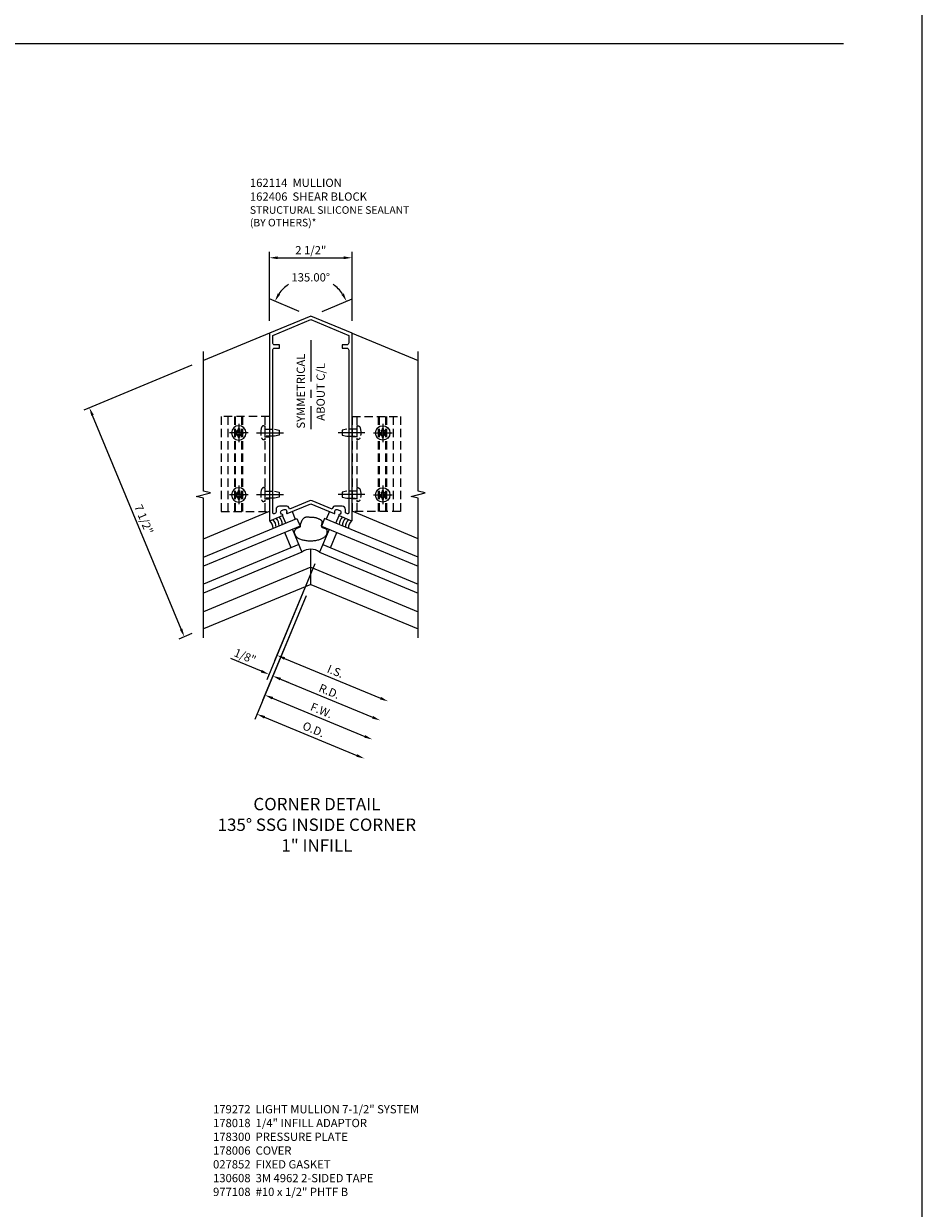
# Model space of a CAD drawing. Units: inches. Extents: x 0 to 235, y 0 to 149.
# Drawn here: x 90 to 117, y 32 to 68 of the extents above; entities that cross this region are included whole.
import ezdxf

# ---------------------------------------------------------------- set-up
doc = ezdxf.new("R2010")
doc.units = ezdxf.units.IN
doc.header["$MEASUREMENT"] = 0
doc.linetypes.add('CENTER', pattern=[2, 1.25, -0.25, 0.25, -0.25])
doc.linetypes.add('HIDDEN', pattern=[0.375, 0.25, -0.125])
doc.layers.get('0').update_dxf_attribs({"color": 4})
for name, color, linetype in [('CENTER', 1, 'CENTER'), ('DIME', 2, 'Continuous'), ('HIDDEN', 3, 'HIDDEN'), ('PARTSLIST', 3, 'Continuous'), ('TEXT', 3, 'Continuous')]:
    doc.layers.add(name, color=color, linetype=linetype)
doc.styles.get("Standard").update_dxf_attribs({"font": 'arial.ttf'})
doc.dimstyles.new('EXT_ON-OFF', dxfattribs={"dimscale": 2, "dimtxt": 0.125, "dimasz": 0.125, "dimexe": 0.09, "dimexo": 0.1875, "dimgap": 0.05, "dimtad": 3, "dimdec": 5, "dimzin": 3, "dimdsep": 46, "dimlunit": 5, "dimtxsty": 'Standard', "dimcen": 0, "dimse2": 1, "dimadec": 0, "dimazin": 0, "dimtfac": 1, "dimtdec": 4, "dimtofl": 0, "dimtmove": 0, "dimatfit": 0, "dimfxl": 1, "dimfrac": 2, "dimtolj": 1, "dimtzin": 3, "dimarcsym": 0})
doc.dimstyles.new('EXT_ON-ON', dxfattribs={"dimscale": 2, "dimtxt": 0.125, "dimasz": 0.125, "dimexe": 0.09, "dimexo": 0.1875, "dimgap": 0.05, "dimtad": 3, "dimdec": 5, "dimzin": 3, "dimdsep": 46, "dimlunit": 5, "dimtxsty": 'Standard', "dimcen": 0, "dimadec": 0, "dimazin": 0, "dimtfac": 1, "dimtdec": 4, "dimtofl": 0, "dimtmove": 0, "dimatfit": 0, "dimfxl": 1, "dimfrac": 2, "dimtolj": 1, "dimtzin": 3, "dimarcsym": 0})
doc.dimstyles.new('EXT_ON-ON$2', dxfattribs={"dimscale": 2, "dimtxt": 0.125, "dimasz": 0.125, "dimexe": 0.09, "dimexo": 0.1875, "dimgap": 0.05, "dimtad": 0, "dimtih": 1, "dimtoh": 1, "dimzin": 3, "dimdsep": 46, "dimtxsty": 'Standard', "dimcen": 0, "dimadec": 0, "dimazin": 0, "dimtfac": 1, "dimtdec": 4, "dimtofl": 0, "dimtmove": 0, "dimatfit": 0, "dimfxl": 1, "dimtolj": 1, "dimtzin": 3, "dimarcsym": 0})

# ---------------------------------------------------------------- blocks, each defined once
blk = doc.blocks.new('B162114')
for points in [[(-1.25, 6.518), (-1.25, 0.85, 0.534511), (-1.236, 0.841), (-0.856, 0.999, 0.669376), (-0.856, 1.027, -0.199773), (-0.905, 1.075), (-0.909, 1.085, -0.414214), (-0.882, 1.15), (-0.8, 1.184, -0.414214), (-0.735, 1.157), (-0.731, 1.147, -0.199773), (-0.731, 1.078, 0.669376), (-0.711, 1.059), (0, 1.353), (0.711, 1.059, 0.669376), (0.731, 1.078, -0.199773), (0.731, 1.147), (0.735, 1.157, -0.414214), (0.8, 1.184), (0.882, 1.15, -0.414214), (0.909, 1.085), (0.905, 1.075, -0.199773), (0.856, 1.027, 0.669376), (0.856, 0.999), (1.236, 0.841, 0.534511), (1.25, 0.85), (1.25, 6.518), (0, 7.036)], [(-0.643, 1.195), (-0.664, 1.248, 0.303347), (-0.72, 1.285), (-0.95, 1.285, 0.414214), (-1.05, 1.185), (-1.05, 1.101, -0.303347), (-1.069, 1.073), (-1.109, 1.056, -0.534511), (-1.15, 1.084), (-1.15, 6.005, -0.414214), (-1.09, 6.065), (-0.95, 6.065), (-0.95, 6.165), (-1.09, 6.165, -0.414214), (-1.15, 6.225), (-1.15, 6.451), (0, 6.928), (1.15, 6.451), (1.15, 6.225, -0.414214), (1.09, 6.165), (0.95, 6.165), (0.95, 6.065), (1.09, 6.065, -0.414214), (1.15, 6.005), (1.15, 1.084, -0.534511), (1.109, 1.056), (1.069, 1.073, -0.303347), (1.05, 1.101), (1.05, 1.185, 0.414214), (0.95, 1.285), (0.72, 1.285, 0.303347), (0.664, 1.248), (0.643, 1.195), (0.038, 1.446, 0.198912), (-0.038, 1.446)]]:
    blk.add_lwpolyline(points, format="xyb", close=True)
blk = doc.blocks.new('B128396')
for p, q in [((0, 0.108), (0.294, 0.108)), ((0.294, 0.108), (0.437, 0.076)), ((0.437, 0.076), (0.437, -0.076)), ((0.294, -0.108), (0, -0.108)), ((0.437, -0.076), (0.294, -0.108))]:
    blk.add_line(p, q)
blk.add_lwpolyline([(-0.1, 0.159, -0.324799), (-0.026, 0.212), (0, 0.212), (0, -0.212), (-0.026, -0.212, -0.324799), (-0.1, -0.159, -0.158608)], format="xyb", close=True)
at = {"layer": 'CENTER'}
blk.add_line((-0.25, 0), (0.562, 0), dxfattribs=at)
blk = doc.blocks.new('SYM')
at = {"layer": 'CENTER', "linetype": 'CENTER'}
blk.add_line((0, -0.728), (0, -3.424), dxfattribs=at)
at = {"layer": 'TEXT'}
for s, p in [('SYMMETRICAL', (-0.176, -3.405)), ('ABOUT C/L', (0.424, -3.168))]:
    blk.add_text(s, height=0.25, rotation=90, dxfattribs=at).set_placement(p)
blk = doc.blocks.new('*D175')
at = {"layer": 'DIME', "color": 0, "lineweight": -2, "transparency": 16777216}
for p, q in [((-3.596, 5.546), (-6.864, 4.193)), ((-3.923, -2.437), (-6.602, 4.031)), ((-3.596, -2.572), (-3.994, -2.736))]:
    blk.add_line(p, q, dxfattribs=at)
at = {"layer": 'DIME', "color": 0, "transparency": 16777216}
for points in [[(-6.563, 4.047), (-6.64, 4.015), (-6.698, 4.262)], [(-3.885, -2.421), (-3.962, -2.452), (-3.827, -2.667)]]:
    blk.add_solid(points, dxfattribs=at)
at = {"layer": 'DIME', "color": 0, "transparency": 16777216, "insert": (-5.051, 0.885), "char_height": 0.25, "attachment_point": 5, "rotation": 292.5}
blk.add_mtext('\\A1;7 1/2"', dxfattribs=at)
blk = doc.blocks.new('*D176')
at = {"layer": 'DIME', "color": 0, "lineweight": -2, "transparency": 16777216}
for p, q in [((0.124, -0.457), (-1.332, -3.972)), ((-0.144, -1.429), (-1.217, -4.02)), ((-1.495, -3.71), (-2.423, -3.326)), ((-0.917, -3.949), (-0.686, -4.045))]:
    blk.add_line(p, q, dxfattribs=at)
at = {"layer": 'DIME', "color": 0, "transparency": 16777216}
for points in [[(-1.479, -3.672), (-1.51, -3.749), (-1.264, -3.806)], [(-0.901, -3.911), (-0.933, -3.988), (-1.148, -3.854)]]:
    blk.add_solid(points, dxfattribs=at)
at = {"layer": 'DIME', "color": 0, "transparency": 16777216, "insert": (-1.987, -3.258), "char_height": 0.25, "attachment_point": 5, "rotation": 337.5}
blk.add_mtext('\\A1;1/8"', dxfattribs=at)
blk = doc.blocks.new('*D177')
at = {"layer": 'DIME', "color": 0, "lineweight": -2, "transparency": 16777216}
for p, q in [((-0.144, -1.429), (-1.217, -4.02)), ((-0.917, -3.949), (1.871, -5.104))]:
    blk.add_line(p, q, dxfattribs=at)
at = {"layer": 'DIME', "color": 0, "transparency": 16777216}
for points in [[(-0.901, -3.911), (-0.933, -3.988), (-1.148, -3.854)], [(1.887, -5.066), (1.855, -5.143), (2.102, -5.2)]]:
    blk.add_solid(points, dxfattribs=at)
at = {"layer": 'DIME', "color": 0, "transparency": 16777216, "insert": (0.563, -4.319), "char_height": 0.25, "attachment_point": 5, "rotation": 337.5}
blk.add_mtext('\\A1;R.D.', dxfattribs=at)
blk = doc.blocks.new('*D178')
at = {"layer": 'DIME', "color": 0, "lineweight": -2, "transparency": 16777216}
for p, q in [((0.124, -0.457), (-1.093, -3.395)), ((-0.793, -3.324), (2.11, -4.527))]:
    blk.add_line(p, q, dxfattribs=at)
at = {"layer": 'DIME', "color": 0, "transparency": 16777216}
for points in [[(-0.777, -3.286), (-0.809, -3.363), (-1.024, -3.229)], [(2.126, -4.488), (2.094, -4.565), (2.341, -4.623)]]:
    blk.add_solid(points, dxfattribs=at)
at = {"layer": 'DIME', "color": 0, "transparency": 16777216, "insert": (0.746, -3.714), "char_height": 0.25, "attachment_point": 5, "rotation": 337.5}
blk.add_mtext('\\A1;I.S.', dxfattribs=at)
blk = doc.blocks.new('*D179')
at = {"layer": 'DIME', "color": 0, "lineweight": -2, "transparency": 16777216}
for p, q in [((-0.144, -1.429), (-1.695, -5.175)), ((-1.395, -5.104), (1.393, -6.259))]:
    blk.add_line(p, q, dxfattribs=at)
at = {"layer": 'DIME', "color": 0, "transparency": 16777216}
for points in [[(-1.379, -5.066), (-1.411, -5.143), (-1.626, -5.009)], [(1.409, -6.221), (1.377, -6.298), (1.624, -6.355)]]:
    blk.add_solid(points, dxfattribs=at)
at = {"layer": 'DIME', "color": 0, "transparency": 16777216, "insert": (0.086, -5.47), "char_height": 0.25, "attachment_point": 5, "rotation": 337.5}
blk.add_mtext('\\A1;O.D.', dxfattribs=at)
blk = doc.blocks.new('*D180')
at = {"layer": 'DIME', "color": 0, "lineweight": -2, "transparency": 16777216}
for p, q in [((-0.144, -1.429), (-1.456, -4.597)), ((-1.156, -4.527), (1.632, -5.682))]:
    blk.add_line(p, q, dxfattribs=at)
at = {"layer": 'DIME', "color": 0, "transparency": 16777216}
for points in [[(-1.14, -4.488), (-1.172, -4.565), (-1.387, -4.431)], [(1.648, -5.643), (1.616, -5.72), (1.863, -5.777)]]:
    blk.add_solid(points, dxfattribs=at)
at = {"layer": 'DIME', "color": 0, "transparency": 16777216, "insert": (0.324, -4.896), "char_height": 0.25, "attachment_point": 5, "rotation": 337.5}
blk.add_mtext('\\A1;F.W.', dxfattribs=at)
blk = doc.blocks.new('*D181')
at = {"layer": 'DIME', "color": 0, "lineweight": -2, "transparency": 16777216}
for p, q in [((-0.346, 7.179), (-1.25, 7.553)), ((0.346, 7.179), (1.25, 7.553))]:
    blk.add_line(p, q, dxfattribs=at)
for start, end in [(125.0476, 145.2604), (34.7396, 54.9524)]:
    blk.add_arc((0, 7.036), 1.173, start, end, dxfattribs=at)
at = {"layer": 'DIME', "color": 0, "transparency": 16777216}
for points in [[(-0.927, 7.684), (-1, 7.724), (-1.083, 7.485)], [(1, 7.724), (0.927, 7.684), (1.083, 7.485)]]:
    blk.add_solid(points, dxfattribs=at)
at = {"layer": 'DIME', "color": 0, "transparency": 16777216, "insert": (0, 8.208), "char_height": 0.25, "attachment_point": 5}
blk.add_mtext('\\A1;135.00°', dxfattribs=at)
blk = doc.blocks.new('B028843-H')
for p, q in [((-0.134, 0.018), (-0.084, 0.018)), ((-0.134, 0.018), (-0.134, -0.018)), ((-0.018, 0.134), (-0.018, 0.084)), ((-0.018, 0.134), (0.018, 0.134)), ((0.018, 0.134), (0.018, 0.084)), ((0.084, 0.018), (0.134, 0.018)), ((0.134, 0.018), (0.134, -0.018)), ((-0.134, -0.018), (-0.084, -0.018)), ((-0.018, -0.084), (-0.018, -0.134)), ((-0.018, -0.134), (0.018, -0.134)), ((0.018, -0.084), (0.018, -0.134)), ((0.084, -0.018), (0.134, -0.018))]:
    blk.add_line(p, q)
blk.add_circle((0, 0), 0.219)
for centre, start, end in [((-0.084, 0.084), 270, 0), ((0.084, 0.084), 180, 270), ((-0.084, -0.084), 0, 89.9999), ((0.084, -0.084), 90, 180)]:
    blk.add_arc(centre, 0.067, start, end)
at = {"layer": 'CENTER'}
for p, q in [((-0.281, 0), (0.281, 0)), ((0, 0.281), (0, -0.281))]:
    blk.add_line(p, q, dxfattribs=at)
blk = doc.blocks.new('B162406-T')
for p, q in [((1.25, 5.652), (1.25, 2.777)), ((2.052, 2.777), (2.052, 5.652)), ((2.082, 2.777), (2.082, 5.652)), ((2.272, 2.777), (2.272, 5.652)), ((2.302, 2.777), (2.302, 5.652)), ((2.502, 2.777), (2.502, 5.652))]:
    blk.add_line(p, q)
blk.add_lwpolyline([(1.25, 5.652), (2.71, 5.652), (2.71, 2.777), (1.25, 2.777)])
for centre in [(2.177, 5.152), (2.177, 3.277)]:
    blk.add_circle(centre, 0.091)
at = {"layer": 'HIDDEN'}
for p, q in [((1.39, 5.652), (1.39, 2.777)), ((1.39, 5.266), (1.25, 5.266)), ((1.39, 5.038), (1.25, 5.038)), ((1.39, 3.391), (1.25, 3.391)), ((1.39, 3.163), (1.25, 3.163))]:
    blk.add_line(p, q, dxfattribs=at)
blk = doc.blocks.new('B027475-M')
for p, q in [((-0.235, 0.15), (-0.235, 0.4)), ((0.077, 0.4), (0.077, 0.15))]:
    blk.add_line(p, q)
blk = doc.blocks.new('*D182')
at = {"layer": 'DIME', "color": 0, "lineweight": -2, "transparency": 16777216}
for p, q in [((-1.25, 6.893), (-1.25, 8.98)), ((1.25, 6.893), (1.25, 8.98)), ((-1, 8.8), (1, 8.8))]:
    blk.add_line(p, q, dxfattribs=at)
at = {"layer": 'DIME', "color": 0, "transparency": 16777216}
for points in [[(-1, 8.842), (-1, 8.758), (-1.25, 8.8)], [(1, 8.842), (1, 8.758), (1.25, 8.8)]]:
    blk.add_solid(points, dxfattribs=at)
at = {"layer": 'DIME', "color": 0, "transparency": 16777216, "insert": (0, 9.029), "char_height": 0.25, "attachment_point": 5}
blk.add_mtext('\\A1;2 1/2"', dxfattribs=at)
blk = doc.blocks.new('S162VC60KCADS')
for p, q in [((-1.25, 6.518048), (-3.25, 5.68962)), ((1.25, 6.518048), (3.25, 5.68962)), ((-3.25, 0.299042), (-1.25, 1.127469)), ((3.25, 0.299042), (1.25, 1.127469)), ((-3.25, -0.263802), (-0.418818, 0.908912)), ((-0.418818, 0.908912), (-0.323147, 0.677942)), ((0.418818, 0.908912), (0.323147, 0.677942)), ((3.25, -0.263802), (0.418818, 0.908912)), ((-0.323147, 0.677942), (-3.25, -0.5344)), ((-0.593745, 0.024661), (-0.785087, 0.4866)), ((-0.554117, 0.582271), (-0.267105, -0.110638)), ((0.554117, 0.582271), (0.267105, -0.110638)), ((0.323147, 0.677942), (3.25, -0.5344)), ((0.593745, 0.024661), (0.785087, 0.4866)), ((-0.362776, 0.120331), (-3.25, -1.075596)), ((0.362776, 0.120331), (3.25, -1.075596)), ((-0.267105, -0.110638), (-3.25, -1.346194)), ((0, -1.082127), (0, -0.019034)), ((0.267105, -0.110638), (3.25, -1.346194)), ((0, -0.562844), (-3.25, -1.909038)), ((0, -0.562844), (3.25, -1.909038)), ((0, -1.082127), (-3.25, -2.428321)), ((0, -1.082127), (3.25, -2.428321))]:
    blk.add_line(p, q)
for points in [[(-3.25, -2.698919), (-3.25, 1.524729), (-3.462412, 1.577689), (-3.037588, 1.68361), (-3.25, 1.73657), (-3.25, 5.960219)], [(3.25, -2.698919), (3.25, 1.524729), (3.037588, 1.577689), (3.462412, 1.68361), (3.25, 1.73657), (3.25, 5.960219)]]:
    blk.add_lwpolyline(points)
blk.add_lwpolyline([(0.486897, 0.564914), (0.480066, 0.573498), (0.471991, 0.581294), (0.462957, 0.588311), (0.453248, 0.594557), (0.443149, 0.600042), (0.432945, 0.604776), (0.422921, 0.608768), (0.413361, 0.612026), (0.40449, 0.614594), (0.396295, 0.616646), (0.388704, 0.61839), (0.381643, 0.620035), (0.37504, 0.621788), (0.368822, 0.623857), (0.362917, 0.62645), (0.357252, 0.629776), (0.351784, 0.633992), (0.346596, 0.639057), (0.3418, 0.64488), (0.337506, 0.651369), (0.333829, 0.658434), (0.33088, 0.665982), (0.32877, 0.673924), (0.327613, 0.682167), (0.327473, 0.690633), (0.328229, 0.699293), (0.32971, 0.708131), (0.331747, 0.71713), (0.334171, 0.726275), (0.336812, 0.735549), (0.339502, 0.744936), (0.342069, 0.754419), (0.344352, 0.763976), (0.346205, 0.773554), (0.347493, 0.783093), (0.348076, 0.792533), (0.347818, 0.801816), (0.346581, 0.810882), (0.344226, 0.819671), (0.340617, 0.828123), (0.335642, 0.8362), (0.329294, 0.843943), (0.321594, 0.851414), (0.312563, 0.858674), (0.302219, 0.865786), (0.290583, 0.872811), (0.277676, 0.879812), (0.263517, 0.886849), (0.248158, 0.893952), (0.231782, 0.901011), (0.214601, 0.907885), (0.196829, 0.91443), (0.17868, 0.920506), (0.160367, 0.925969), (0.142103, 0.930678), (0.124102, 0.93449), (0.106526, 0.937318), (0.089327, 0.9393), (0.072407, 0.94063), (0.055666, 0.9415), (0.039005, 0.942105), (0.022326, 0.942637), (0.005529, 0.943289), (-0.011484, 0.944255), (-0.028773, 0.945654), (-0.046242, 0.947306), (-0.063755, 0.948956), (-0.081175, 0.95035), (-0.098365, 0.951234), (-0.115191, 0.951354), (-0.131515, 0.950454), (-0.147202, 0.94828), (-0.162135, 0.944642), (-0.176277, 0.9396), (-0.189612, 0.93328), (-0.202123, 0.925804), (-0.213791, 0.917299), (-0.224601, 0.907889), (-0.234536, 0.897697), (-0.243577, 0.886849), (-0.251727, 0.875477), (-0.259061, 0.863741), (-0.26567, 0.851813), (-0.271648, 0.83986), (-0.277088, 0.828053), (-0.282082, 0.816561), (-0.286723, 0.805552), (-0.291105, 0.795198), (-0.295295, 0.785609), (-0.299267, 0.776679), (-0.302967, 0.76824), (-0.306345, 0.760127), (-0.309349, 0.752175), (-0.311926, 0.744219), (-0.314025, 0.736092), (-0.315595, 0.72763), (-0.316625, 0.718728), (-0.317276, 0.709528), (-0.317751, 0.700231), (-0.318252, 0.691042), (-0.318982, 0.682162), (-0.320143, 0.673793), (-0.321939, 0.666139), (-0.324572, 0.659403), (-0.328193, 0.653725), (-0.332743, 0.649003), (-0.338114, 0.645075), (-0.344194, 0.641777), (-0.350875, 0.638946), (-0.358046, 0.636419), (-0.365598, 0.634032), (-0.37342, 0.631623), (-0.381419, 0.629045), (-0.389563, 0.626214), (-0.397835, 0.623062), (-0.406219, 0.619524), (-0.414699, 0.61553), (-0.423259, 0.611015), (-0.431883, 0.60591), (-0.440553, 0.600149), (-0.449227, 0.593679), (-0.45775, 0.58651), (-0.46594, 0.578665), (-0.473616, 0.570168), (-0.480596, 0.561043), (-0.486698, 0.551314), (-0.49174, 0.541005), (-0.49554, 0.53014), (-0.497955, 0.518744), (-0.49899, 0.506846), (-0.49869, 0.494474), (-0.497099, 0.481658), (-0.494262, 0.468428), (-0.490221, 0.454813), (-0.485021, 0.440843), (-0.478707, 0.426545), (-0.471296, 0.411974), (-0.4627, 0.397269), (-0.452804, 0.382595), (-0.441494, 0.368117), (-0.428655, 0.353997), (-0.414174, 0.340399), (-0.397934, 0.327489), (-0.379823, 0.315428), (-0.359774, 0.304348), (-0.337913, 0.294235), (-0.314415, 0.285044), (-0.289455, 0.276729), (-0.263207, 0.269242), (-0.235848, 0.262538), (-0.207551, 0.25657), (-0.178491, 0.251292), (-0.148832, 0.246675), (-0.118691, 0.242763), (-0.088177, 0.239616), (-0.057394, 0.237295), (-0.026451, 0.235863), (0.004547, 0.235379), (0.035491, 0.235905), (0.066277, 0.237501), (0.09679, 0.240207), (0.126896, 0.243966), (0.156453, 0.248699), (0.185319, 0.254327), (0.213352, 0.260772), (0.240412, 0.267955), (0.266356, 0.275797), (0.291043, 0.284218), (0.314353, 0.293152), (0.336248, 0.302575), (0.356714, 0.312476), (0.375735, 0.322843), (0.393295, 0.333665), (0.40938, 0.344931), (0.423973, 0.356627), (0.437059, 0.368743), (0.44864, 0.381257), (0.458793, 0.3941), (0.467608, 0.407193), (0.47518, 0.420458), (0.4816, 0.433816), (0.486963, 0.447188), (0.49136, 0.460495), (0.494884, 0.473658), (0.497598, 0.486599), (0.499438, 0.499246), (0.500311, 0.511527), (0.500124, 0.523369), (0.498782, 0.5347), (0.496193, 0.545449), (0.492262, 0.555545)], close=True)
for centre, radius, start, end in [((-1.452851, 0.616033), 0.3125, 358.8973056, 46.1026944), ((-1.360463, 0.654302), 0.3125, 358.8973056, 46.1026944), ((-1.268075, 0.69257), 0.3125, 358.8973056, 46.1026944), ((-1.175687, 0.730838), 0.3125, 358.8973056, 46.1026944), ((1.175755, 0.731003), 0.3125, 133.8973056, 181.1026944), ((1.26812, 0.69268), 0.3125, 133.8973056, 181.1026944), ((1.360463, 0.654302), 0.3125, 133.8973056, 181.1026944), ((1.452851, 0.616033), 0.3125, 133.8973056, 181.1026944), ((0, -0.454253), 0.435219, 52.1407154, 127.8592846)]:
    blk.add_arc(centre, radius, start, end)
for name, p in [('B162114', (0, 0)), ('SYM', (0, 7.035815)), ('B028843-H', (2.177, 3.498216)), ('B028843-H', (2.177, 1.623216))]:
    blk.add_blockref(name, p)
at = {"xscale": -1}
for p in [(-2.177, 3.498216), (-2.177, 1.623216)]:
    blk.add_blockref('B028843-H', p, dxfattribs=at)
at = {"rotation": 202.5}
blk.add_blockref('B027475-M', (-0.840875, 1.167313), dxfattribs=at)
at = {"xscale": -0.9999999999999998, "rotation": 157.5000000000001}
blk.add_blockref('B027475-M', (0.840875, 1.167313), dxfattribs=at)
at = {"layer": 'HIDDEN', "xscale": -1}
for name, p in [('B162406-T', (0, -1.653541)), ('B128396', (1.389924, 3.507455)), ('B128396', (1.389924, 1.632455))]:
    blk.add_blockref(name, p, dxfattribs=at)
at = {"layer": 'HIDDEN'}
for name, p in [('B162406-T', (0, -1.653541)), ('B128396', (-1.389924, 3.507455)), ('B128396', (-1.389924, 1.632455))]:
    blk.add_blockref(name, p, dxfattribs=at)
at = {"layer": 'DIME'}
dim = blk.add_linear_dim(base=(1.25, 8.800107), p1=(-1.25, 6.518048), p2=(1.25, 6.518048), dimstyle='EXT_ON-ON', override={"dimpost": '"'}, dxfattribs=at)
dim.commit()
dim.dimension.update_dxf_attribs({"geometry": '*D182', "text_midpoint": (0, 9.029371)})
dim = blk.add_angular_dim_2l(base=(0.448705, 8.119083), line1=((0, 7.035815), (3.25, 5.68962)), line2=((0, 7.035815), (-3.25, 5.68962)), dimstyle='EXT_ON-ON$2', override={"dimadec": 2}, dxfattribs=at)
dim.commit()
dim.dimension.update_dxf_attribs({"geometry": '*D181', "text_midpoint": (0, 8.208336)})
for base, p1, p2, angle, picture, middle in [((-6.69755, 4.261598), (-3.25, -2.428321), (-3.25, 5.68962), 112.5, '*D175', (-5.050676, 0.884785)), ((-1.263535, -3.80593), (0, -1.082127), (0.267105, -0.110638), 157.5, '*D176', (-1.986542, -3.258298))]:
    dim = blk.add_linear_dim(base=base, p1=p1, p2=p2, angle=angle, dimstyle='EXT_ON-ON', override={"dimpost": '"'}, dxfattribs=at)
    dim.commit()
    dim.dimension.update_dxf_attribs({"geometry": picture, "text_midpoint": middle})
for base, p1, text, picture, middle in [((2.341127, -4.622535), (0.267105, -0.110638), 'I.S.', '*D178', (0.74612, -3.713708)), ((1.623595, -6.354809), (0, -1.082127), 'O.D.', '*D179', (0.086363, -5.469822)), ((1.862773, -5.777384), (0, -1.082127), 'F.W.', '*D180', (0.323876, -4.896414)), ((2.10195, -5.19996), (0, -1.082127), 'R.D.', '*D177', (0.563053, -4.31899))]:
    dim = blk.add_linear_dim(base=base, p1=p1, p2=(3.25, -2.428321), angle=337.5, text=text, dimstyle='EXT_ON-OFF', override={"dimpost": '"'}, dxfattribs=at)
    dim.commit()
    dim.dimension.update_dxf_attribs({"geometry": picture, "text_midpoint": middle})

msp = doc.modelspace()

# ---------------------------------------------------------------- linework, layer by layer
at = {"ltscale": 0.25}
msp.add_line((117.173518, 7.586329), (117.173518, 126.792532), dxfattribs=at)
msp.add_lwpolyline([(6.127962, 67.345827), (114.78621, 67.345827)])

# ---------------------------------------------------------------- block references
msp.add_blockref('S162VC60KCADS', (98.672067, 52.061508), dxfattribs=at)

# ---------------------------------------------------------------- texts
at = {"layer": 'PARTSLIST', "ltscale": 0.25, "insert": (95.715266, 35.221856), "char_height": 0.25, "width": 9, "attachment_point": 1}
msp.add_mtext('\\A1;179272  LIGHT MULLION 7-1/2" SYSTEM\\P178018  1/4" INFILL ADAPTOR\\P178300  PRESSURE PLATE\\P178006  COVER\\P027852  FIXED GASKET\\P130608  3M 4962 2-SIDED TAPE\\P977108  #10 x 1/2" PHTF B', dxfattribs=at)
at = {"layer": 'TEXT', "insert": (96.831065, 63.255012), "char_height": 0.25, "width": 5.91554809, "attachment_point": 1}
msp.add_mtext('162114  MULLION \\P162406  SHEAR BLOCK\\P{\\H0.91667x;STRUCTURAL SILICONE SEALANT \\P(BY OTHERS)*}', dxfattribs=at)
at = {"layer": 'TEXT', "ltscale": 0.25, "insert": (98.856601, 44.518065), "char_height": 0.375, "width": 8, "attachment_point": 2}
msp.add_mtext('CORNER DETAIL\\P135° SSG INSIDE CORNER\\P1" INFILL', dxfattribs=at)

doc.saveas('drawing.dxf')
